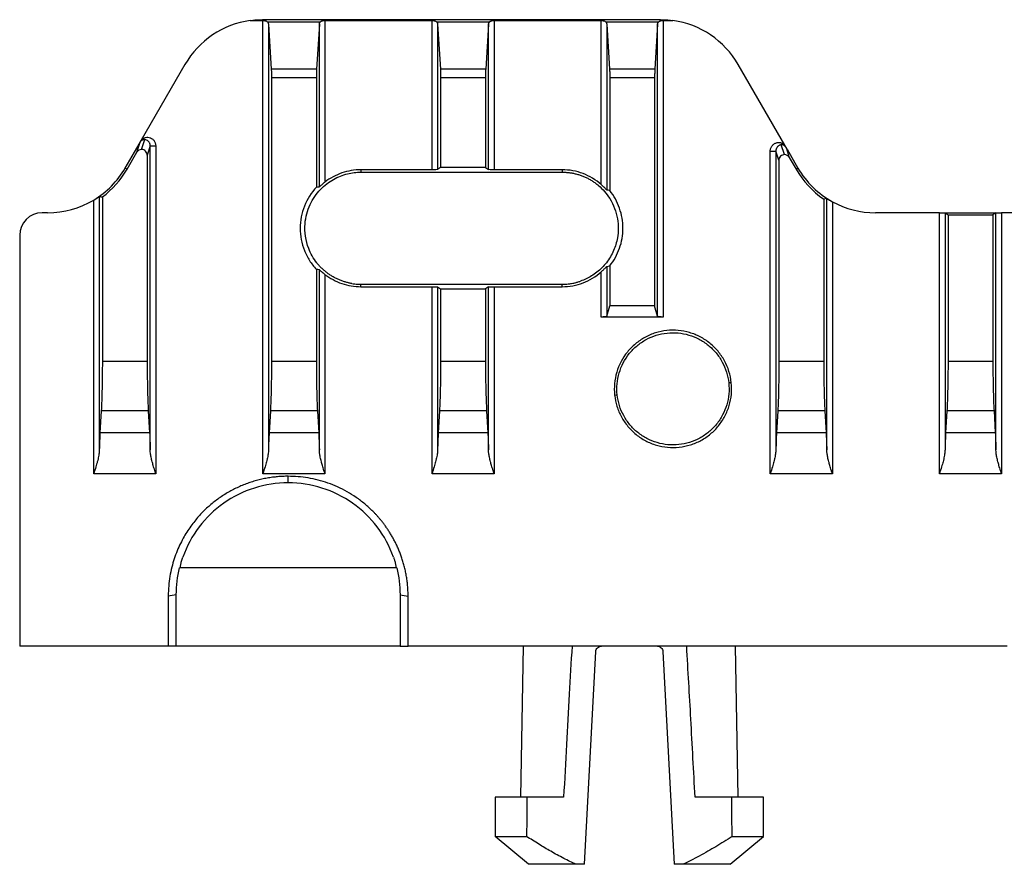
# Model space of a CAD drawing. Units: millimetres. Extents: x 62 to 335, y 50 to 272.
# Drawn here: x 62 to 106, y 140 to 178 of the extents above; entities that cross this region are included whole.
import ezdxf

# ---------------------------------------------------------------- set-up
doc = ezdxf.new("R2010")
doc.units = ezdxf.units.MM

msp = doc.modelspace()

# ---------------------------------------------------------------- linework, layer by layer
at = {"color": 7, "linetype": 'Continuous', "lineweight": 25}
for p, q in [((90.43, 177.81), (72.634, 177.81)), ((72.084, 177.772), (72.651, 177.772)), ((72.651, 157.516), (72.651, 177.772)), ((75.206, 177.693), (72.871, 177.693)), ((72.901, 177.604), (72.901, 158.578)), ((72.901, 177.604), (73.026, 175.595)), ((75.176, 177.604), (75.051, 175.595)), ((75.176, 170.342), (75.176, 177.604)), ((75.426, 177.772), (75.426, 170.551)), ((75.426, 177.772), (80.211, 177.772)), ((80.211, 171.103), (80.211, 177.772)), ((82.766, 177.693), (80.431, 177.693)), ((80.461, 177.604), (80.461, 171.111)), ((80.461, 177.604), (80.586, 175.595)), ((82.736, 177.604), (82.611, 175.595)), ((82.736, 171.111), (82.736, 177.604)), ((82.986, 177.772), (82.986, 171.103)), ((82.986, 177.772), (87.771, 177.772)), ((87.771, 170.44), (87.771, 177.772)), ((90.326, 177.693), (87.991, 177.693)), ((88.021, 177.604), (88.021, 170.198)), ((88.021, 177.604), (88.146, 175.595)), ((90.296, 177.604), (90.171, 175.595)), ((90.296, 164.562), (90.296, 177.604)), ((90.546, 177.772), (90.546, 164.52)), ((90.546, 177.772), (90.979, 177.772)), ((69.17, 175.81), (67.218, 172.429)), ((95.98, 172.197), (93.894, 175.81)), ((75.051, 175.595), (73.026, 175.595)), ((73.036, 175.212), (73.036, 162.527)), ((75.041, 175.212), (73.036, 175.212)), ((75.041, 175.212), (75.041, 170.331)), ((82.611, 175.595), (80.586, 175.595)), ((82.601, 175.212), (80.596, 175.212)), ((80.596, 175.212), (80.596, 171.201)), ((82.601, 175.212), (82.601, 171.201)), ((90.171, 175.595), (88.146, 175.595)), ((88.156, 175.212), (88.156, 170.175)), ((90.161, 175.212), (88.156, 175.212)), ((90.161, 175.212), (90.161, 165.016)), ((66.496, 171.179), (67.116, 172.254)), ((67.015, 171.882), (67.162, 172.332)), ((67.162, 172.332), (67.116, 172.254)), ((67.233, 172.009), (67.376, 172.448)), ((67.616, 172.171), (67.481, 171.758)), ((67.616, 158.578), (67.616, 172.171)), ((67.616, 172.171), (67.866, 172.171)), ((67.866, 172.171), (67.866, 157.516)), ((95.964, 171.778), (95.821, 172.217)), ((95.98, 172.197), (96.025, 172.12)), ((96.035, 172.1), (96.182, 171.651)), ((96.081, 172.022), (96.035, 172.1)), ((66.581, 171.13), (67.015, 171.882)), ((67.481, 171.758), (67.481, 162.527)), ((95.331, 157.516), (95.331, 171.94)), ((95.716, 171.526), (95.581, 171.94)), ((95.581, 171.94), (95.581, 158.578)), ((96.081, 172.022), (96.568, 171.179)), ((96.182, 171.651), (96.483, 171.13)), ((80.596, 171.201), (80.461, 171.111)), ((82.601, 171.201), (80.596, 171.201)), ((82.601, 171.201), (82.736, 171.111)), ((95.716, 171.526), (95.716, 162.527)), ((66.581, 171.13), (66.496, 171.179)), ((77.032, 171.103), (77.032, 170.995)), ((80.211, 171.103), (77.032, 171.103)), ((77.032, 170.995), (86.032, 170.995)), ((86.032, 171.103), (82.986, 171.103)), ((86.032, 171.103), (86.032, 170.995)), ((96.483, 171.13), (96.568, 171.179)), ((65.341, 169.903), (65.341, 158.578)), ((65.476, 169.889), (65.476, 162.527)), ((65.091, 157.516), (65.091, 169.75)), ((97.721, 169.794), (97.721, 162.527)), ((97.856, 158.578), (97.856, 169.812)), ((98.106, 169.673), (98.106, 157.516)), ((63.032, 169.179), (62.782, 169.179)), ((102.891, 169.179), (100.032, 169.179)), ((102.891, 169.179), (105.666, 169.179)), ((102.891, 157.516), (102.891, 169.179)), ((103.141, 169.171), (103.141, 158.578)), ((103.141, 169.171), (103.276, 169.081)), ((103.276, 169.081), (103.276, 162.527)), ((103.276, 169.081), (105.281, 169.081)), ((105.416, 169.171), (105.281, 169.081)), ((105.281, 169.081), (105.281, 162.527)), ((105.416, 158.578), (105.416, 169.171)), ((105.666, 169.179), (105.666, 157.516)), ((110.655, 169.179), (105.666, 169.179)), ((61.782, 168.179), (61.782, 149.81)), ((88.156, 166.803), (88.156, 165.016)), ((75.041, 166.647), (75.041, 162.527)), ((75.176, 158.578), (75.176, 166.637)), ((75.426, 166.427), (75.426, 157.516)), ((87.771, 164.52), (87.771, 166.538)), ((88.021, 166.781), (88.021, 164.562)), ((77.032, 165.876), (77.032, 165.987)), ((77.032, 165.987), (86.032, 165.987)), ((86.032, 165.876), (86.032, 165.987)), ((77.032, 165.876), (80.211, 165.876)), ((80.211, 157.516), (80.211, 165.876)), ((80.461, 165.867), (80.461, 158.578)), ((80.461, 165.867), (80.596, 165.777)), ((80.596, 165.777), (80.596, 162.527)), ((80.596, 165.777), (82.601, 165.777)), ((82.736, 165.867), (82.601, 165.777)), ((82.601, 165.777), (82.601, 162.527)), ((82.736, 158.578), (82.736, 165.867)), ((82.986, 165.876), (86.032, 165.876)), ((82.986, 165.876), (82.986, 157.516)), ((88.021, 164.562), (88.156, 165.016)), ((90.161, 165.016), (88.156, 165.016)), ((90.296, 164.562), (90.161, 165.016)), ((90.546, 164.52), (87.771, 164.52)), ((67.481, 162.527), (65.476, 162.527)), ((75.041, 162.527), (73.036, 162.527)), ((82.601, 162.527), (80.596, 162.527)), ((97.721, 162.527), (95.716, 162.527)), ((105.281, 162.527), (103.276, 162.527)), ((65.426, 160.333), (65.37, 159.344)), ((67.531, 160.333), (65.426, 160.333)), ((67.531, 160.333), (67.587, 159.344)), ((72.986, 160.333), (72.93, 159.344)), ((75.091, 160.333), (72.986, 160.333)), ((75.091, 160.333), (75.147, 159.344)), ((80.546, 160.333), (80.49, 159.344)), ((82.651, 160.333), (80.546, 160.333)), ((82.651, 160.333), (82.707, 159.344)), ((95.666, 160.333), (95.61, 159.344)), ((97.771, 160.333), (95.666, 160.333)), ((97.771, 160.333), (97.827, 159.344)), ((103.226, 160.333), (103.17, 159.344)), ((105.331, 160.333), (103.226, 160.333)), ((105.331, 160.333), (105.387, 159.344)), ((67.587, 159.344), (65.37, 159.344)), ((75.147, 159.344), (72.93, 159.344)), ((82.707, 159.344), (80.49, 159.344)), ((97.827, 159.344), (95.61, 159.344)), ((105.387, 159.344), (103.17, 159.344)), ((67.866, 157.516), (65.091, 157.516)), ((75.426, 157.516), (72.651, 157.516)), ((73.782, 157.11), (73.782, 157.403)), ((82.986, 157.516), (80.211, 157.516)), ((98.106, 157.516), (95.331, 157.516)), ((105.666, 157.516), (102.891, 157.516)), ((78.636, 153.31), (68.928, 153.31)), ((68.421, 152.05), (68.417, 149.81)), ((68.782, 152.11), (68.421, 152.05)), ((68.782, 149.81), (68.782, 152.11)), ((78.782, 152.11), (79.143, 152.05)), ((78.782, 152.11), (78.782, 149.81)), ((79.147, 149.81), (79.143, 152.05)), ((68.417, 149.81), (61.782, 149.81)), ((68.782, 149.81), (68.417, 149.81)), ((78.782, 149.81), (68.782, 149.81)), ((78.782, 149.81), (79.147, 149.81)), ((105.917, 149.81), (79.147, 149.81)), ((84.282, 149.81), (84.164, 143.06)), ((93.9, 143.06), (93.782, 149.81)), ((87.032, 140.06), (87.53, 149.573)), ((90.533, 149.573), (91.032, 140.06)), ((83.032, 143.06), (83.032, 141.31)), ((84.457, 143.06), (83.032, 143.06)), ((86.095, 143.06), (84.457, 143.06)), ((93.607, 143.06), (91.969, 143.06)), ((95.032, 143.06), (93.607, 143.06)), ((95.032, 141.31), (95.032, 143.06)), ((83.032, 141.31), (84.431, 141.31)), ((84.522, 140.06), (83.032, 141.31)), ((93.542, 140.06), (95.032, 141.31)), ((93.632, 141.31), (95.032, 141.31)), ((86.65, 140.06), (84.522, 140.06)), ((87.032, 140.06), (86.65, 140.06)), ((91.414, 140.06), (91.032, 140.06)), ((93.542, 140.06), (91.414, 140.06))]:
    msp.add_line(p, q, dxfattribs=at)
at = {"color": 7, "linetype": 'Continuous', "lineweight": 25, "flags": 128}
for points in [[(93.589, 161.585), (93.525, 161.578), (93.475, 161.573)], [(88.375, 161.034), (88.439, 161.041), (88.489, 161.046)], [(84.457, 143.06), (84.443, 142.081), (84.431, 141.31)], [(93.632, 141.31), (93.618, 142.291), (93.607, 143.06)]]:
    msp.add_lwpolyline(points, dxfattribs=at)
at = {"color": 7, "linetype": 'Continuous', "lineweight": 25}
for centre, radius, start, end in [((72.634, 173.81), 4, 97.8954, 150), ((90.43, 173.81), 4, 30, 82.1046), ((63.032, 173.179), 4, 300.9897, 330), ((63.032, 173.179), 4.098, 306.6106, 330), ((100.032, 173.179), 4.098, 210, 235.6822), ((100.032, 173.179), 4, 210, 241.2169), ((63.032, 173.179), 4, 270, 300.9897), ((100.032, 173.179), 4, 241.2169, 270), ((62.782, 168.179), 1, 90, 180)]:
    msp.add_arc(centre, radius, start, end, dxfattribs=at)
for points, knots in [([(72.084, 177.772), (72.16, 177.782), (72.343, 177.804), (72.527, 177.808), (72.634, 177.81)], [0, 0, 0, 0, 0.4151455, 1, 1, 1, 1]), ([(90.43, 177.81), (90.487, 177.809), (90.594, 177.808), (90.744, 177.799), (90.869, 177.787), (90.945, 177.777), (90.979, 177.772)], [0, 0, 0, 0, 0.3136574, 0.5848751, 0.8136545, 1, 1, 1, 1]), ([(72.651, 177.772), (72.667, 177.772), (72.699, 177.771), (72.744, 177.765), (72.792, 177.754), (72.839, 177.733), (72.86, 177.707), (72.871, 177.693)], [0, 0, 0, 0, 0.168497, 0.332675, 0.499743, 0.744122, 1, 1, 1, 1]), ([(75.206, 177.693), (75.213, 177.702), (75.227, 177.72), (75.256, 177.74), (75.298, 177.758), (75.354, 177.77), (75.402, 177.772), (75.426, 177.772)], [0, 0, 0, 0, 0.172577, 0.337154, 0.499638, 0.748966, 1, 1, 1, 1]), ([(80.211, 177.772), (80.227, 177.772), (80.259, 177.771), (80.304, 177.765), (80.352, 177.754), (80.399, 177.733), (80.42, 177.707), (80.431, 177.693)], [0, 0, 0, 0, 0.168497, 0.332675, 0.499743, 0.744122, 1, 1, 1, 1]), ([(82.766, 177.693), (82.773, 177.702), (82.787, 177.72), (82.816, 177.74), (82.858, 177.758), (82.914, 177.77), (82.962, 177.772), (82.986, 177.772)], [0, 0, 0, 0, 0.172577, 0.337154, 0.499638, 0.748966, 1, 1, 1, 1]), ([(87.771, 177.772), (87.787, 177.772), (87.819, 177.771), (87.864, 177.765), (87.912, 177.754), (87.959, 177.733), (87.98, 177.707), (87.991, 177.693)], [0, 0, 0, 0, 0.168497, 0.332675, 0.499743, 0.744122, 1, 1, 1, 1]), ([(90.326, 177.693), (90.333, 177.702), (90.347, 177.72), (90.376, 177.74), (90.418, 177.758), (90.474, 177.77), (90.522, 177.772), (90.546, 177.772)], [0, 0, 0, 0, 0.172577, 0.337154, 0.499638, 0.748966, 1, 1, 1, 1]), ([(73.026, 175.595), (73.029, 175.55), (73.032, 175.491), (73.035, 175.357), (73.036, 175.283), (73.036, 175.212)], [0, 0, 0, 0, 0.5, 0.5, 1, 1, 1, 1]), ([(75.051, 175.595), (75.048, 175.55), (75.045, 175.491), (75.042, 175.357), (75.041, 175.283), (75.041, 175.212)], [0, 0, 0, 0, 0.5, 0.5, 1, 1, 1, 1]), ([(80.586, 175.595), (80.589, 175.55), (80.592, 175.491), (80.595, 175.357), (80.596, 175.283), (80.596, 175.212)], [0, 0, 0, 0, 0.5, 0.5, 1, 1, 1, 1]), ([(82.611, 175.595), (82.608, 175.55), (82.605, 175.491), (82.602, 175.357), (82.601, 175.283), (82.601, 175.212)], [0, 0, 0, 0, 0.5, 0.5, 1, 1, 1, 1]), ([(88.146, 175.595), (88.149, 175.55), (88.152, 175.491), (88.155, 175.357), (88.156, 175.283), (88.156, 175.212)], [0, 0, 0, 0, 0.5, 0.5, 1, 1, 1, 1]), ([(90.171, 175.595), (90.168, 175.55), (90.165, 175.491), (90.162, 175.357), (90.161, 175.283), (90.161, 175.212)], [0, 0, 0, 0, 0.5, 0.5, 1, 1, 1, 1]), ([(67.218, 172.429), (67.238, 172.452), (67.271, 172.482), (67.313, 172.509), (67.332, 172.518), (67.345, 172.524), (67.35, 172.527), (67.392, 172.543), (67.426, 172.551), (67.495, 172.556), (67.527, 172.554), (67.604, 172.537), (67.639, 172.523), (67.712, 172.48), (67.743, 172.454), (67.801, 172.386), (67.823, 172.35), (67.857, 172.262), (67.866, 172.217), (67.866, 172.171)], [0, 0, 0, 0, 0.125, 0.1875, 0.21875, 0.21875, 0.25, 0.25, 0.375, 0.375, 0.5, 0.5, 0.625, 0.625, 0.75, 0.75, 0.875, 0.875, 1, 1, 1, 1]), ([(67.116, 172.254), (67.122, 172.263), (67.127, 172.271), (67.132, 172.28), (67.137, 172.289), (67.142, 172.298), (67.147, 172.306), (67.151, 172.314), (67.156, 172.321), (67.16, 172.329), (67.164, 172.336), (67.168, 172.343), (67.172, 172.351), (67.18, 172.364), (67.187, 172.377), (67.195, 172.39), (67.202, 172.403), (67.21, 172.416), (67.218, 172.429)], [0, 0, 0, 0, 0.0000304368, 0.0000304368, 0.0000304368, 0.0000609095, 0.0000609095, 0.0000609095, 0.0000872708, 0.0000872708, 0.0000872708, 0.0001124382, 0.0001124382, 0.0001124382, 0.0001577701, 0.0001577701, 0.0001577701, 0.0002032627, 0.0002032627, 0.0002032627, 0.0002032627]), ([(67.376, 172.448), (67.361, 172.448), (67.331, 172.448), (67.288, 172.438), (67.248, 172.42), (67.213, 172.395), (67.184, 172.366), (67.169, 172.343), (67.162, 172.332)], [0, 0, 0, 0, 0.18562, 0.36219, 0.530702, 0.69229, 0.848246, 1, 1, 1, 1]), ([(67.616, 172.171), (67.616, 172.187), (67.614, 172.22), (67.603, 172.264), (67.581, 172.316), (67.538, 172.378), (67.464, 172.433), (67.403, 172.443), (67.376, 172.448)], [0, 0, 0, 0, 0.110288, 0.237054, 0.321582, 0.530121, 0.798934, 1, 1, 1, 1]), ([(95.331, 171.94), (95.331, 171.962), (95.333, 171.985), (95.342, 172.03), (95.349, 172.054), (95.365, 172.095), (95.375, 172.115), (95.397, 172.153), (95.411, 172.173), (95.439, 172.205), (95.454, 172.22), (95.486, 172.247), (95.504, 172.26), (95.539, 172.28), (95.557, 172.289), (95.593, 172.304), (95.614, 172.31), (95.667, 172.322), (95.72, 172.326), (95.779, 172.317), (95.805, 172.31), (95.822, 172.305), (95.832, 172.301), (95.892, 172.278), (95.939, 172.244), (95.98, 172.197)], [0, 0, 0, 0, 0.0625, 0.0625, 0.125, 0.125, 0.1875, 0.1875, 0.25, 0.25, 0.3125, 0.3125, 0.375, 0.375, 0.4375, 0.4375, 0.5, 0.5, 0.625, 0.6875, 0.71875, 0.71875, 0.75, 0.75, 1, 1, 1, 1]), ([(95.821, 172.217), (95.809, 172.215), (95.782, 172.212), (95.741, 172.198), (95.698, 172.174), (95.65, 172.133), (95.616, 172.084), (95.595, 172.032), (95.583, 171.989), (95.582, 171.955), (95.581, 171.94)], [0, 0, 0, 0, 0.092223, 0.201356, 0.327553, 0.47091, 0.678964, 0.763359, 0.889889, 1, 1, 1, 1]), ([(96.035, 172.1), (96.028, 172.112), (96.013, 172.135), (95.984, 172.164), (95.949, 172.189), (95.91, 172.206), (95.866, 172.217), (95.836, 172.217), (95.821, 172.217)], [0, 0, 0, 0, 0.151757, 0.307714, 0.469303, 0.637814, 0.814383, 1, 1, 1, 1]), ([(67.233, 172.009), (67.191, 172.009), (67.146, 171.998), (67.069, 171.952), (67.036, 171.919), (67.015, 171.882)], [0, 0, 0, 0, 0.5, 0.5, 1, 1, 1, 1]), ([(67.481, 171.758), (67.481, 171.817), (67.457, 171.886), (67.36, 171.984), (67.292, 172.009), (67.233, 172.009)], [0, 0, 0, 0, 0.5, 0.5, 1, 1, 1, 1]), ([(95.331, 171.94), (95.389, 171.94), (95.455, 171.94), (95.552, 171.94), (95.578, 171.94), (95.581, 171.94)], [0, 0, 0, 0, 0.5, 0.5, 1, 1, 1, 1]), ([(95.964, 171.778), (95.905, 171.778), (95.837, 171.753), (95.74, 171.655), (95.716, 171.586), (95.716, 171.526)], [0, 0, 0, 0, 0.5, 0.5, 1, 1, 1, 1]), ([(96.182, 171.651), (96.161, 171.687), (96.129, 171.721), (96.051, 171.766), (96.006, 171.778), (95.964, 171.778)], [0, 0, 0, 0, 0.5, 0.5, 1, 1, 1, 1]), ([(76.626, 166.02), (76.576, 166.029), (76.477, 166.047), (76.329, 166.086), (76.184, 166.133), (76.041, 166.19), (75.901, 166.255), (75.764, 166.33), (75.633, 166.413), (75.506, 166.504), (75.385, 166.603), (75.269, 166.71), (75.16, 166.825), (74.936, 167.094), (74.599, 167.683), (74.484, 168.474), (74.599, 169.135), (74.748, 169.547), (74.956, 169.91), (75.209, 170.222), (75.494, 170.478), (75.798, 170.679), (76.112, 170.828), (76.426, 170.927), (76.733, 170.984), (76.934, 170.991), (77.032, 170.995)], [0, 0, 0, 0, 0.020391, 0.040794, 0.061292, 0.081961, 0.102778, 0.123658, 0.144527, 0.165426, 0.186464, 0.207696, 0.229016, 0.250279, 0.348549, 0.499059, 0.559942, 0.618267, 0.674476, 0.728008, 0.779408, 0.828272, 0.874705, 0.918982, 0.96058, 1, 1, 1, 1]), ([(77.032, 171.103), (76.741, 171.103), (76.456, 171.055), (75.908, 170.867), (75.654, 170.729), (75.426, 170.551)], [0, 0, 0, 0, 0.5, 0.5, 1, 1, 1, 1]), ([(80.461, 171.111), (80.458, 171.109), (80.432, 171.107), (80.335, 171.104), (80.269, 171.103), (80.211, 171.103)], [0, 0, 0, 0, 0.5, 0.5, 1, 1, 1, 1]), ([(82.986, 171.103), (82.928, 171.103), (82.862, 171.104), (82.766, 171.107), (82.739, 171.109), (82.736, 171.111)], [0, 0, 0, 0, 0.5, 0.5, 1, 1, 1, 1]), ([(87.771, 170.44), (87.536, 170.65), (87.259, 170.819), (86.669, 171.044), (86.352, 171.103), (86.032, 171.103)], [0, 0, 0, 0, 0.5, 0.5, 1, 1, 1, 1]), ([(86.032, 170.995), (86.083, 170.994), (86.186, 170.992), (86.34, 170.977), (86.494, 170.953), (86.647, 170.919), (86.8, 170.876), (86.95, 170.822), (87.097, 170.759), (87.242, 170.685), (87.384, 170.6), (87.52, 170.506), (87.81, 170.278), (88.235, 169.787), (88.55, 168.955), (88.546, 168.136), (88.376, 167.572), (88.191, 167.209), (88.012, 166.949), (87.808, 166.717), (87.584, 166.519), (87.347, 166.355), (87.103, 166.221), (86.934, 166.156), (86.851, 166.125)], [0, 0, 0, 0, 0.0218842, 0.0439367, 0.0661557, 0.0885372, 0.1110755, 0.1337642, 0.1566505, 0.1798529, 0.2033133, 0.2269342, 0.2506448, 0.3612266, 0.4998697, 0.6211135, 0.7045829, 0.7496052, 0.7950544, 0.839107, 0.8815224, 0.922559, 0.9620622, 1, 1, 1, 1]), ([(75.041, 170.331), (74.813, 170.085), (74.629, 169.792), (74.384, 169.165), (74.32, 168.827), (74.32, 168.321), (74.336, 168.151), (74.399, 167.819), (74.445, 167.658), (74.568, 167.344), (74.645, 167.191), (74.824, 166.905), (74.926, 166.772), (75.041, 166.647)], [0, 0, 0, 0, 0.25, 0.25, 0.5, 0.5, 0.625, 0.625, 0.75, 0.75, 0.875, 0.875, 1, 1, 1, 1]), ([(75.426, 170.551), (75.411, 170.54), (75.382, 170.517), (75.34, 170.482), (75.3, 170.449), (75.264, 170.417), (75.231, 170.388), (75.203, 170.364), (75.183, 170.346), (75.178, 170.343), (75.176, 170.342)], [0, 0, 0, 0, 0.1287559, 0.253175, 0.3756966, 0.4989007, 0.6273899, 0.750766, 0.8793599, 1, 1, 1, 1]), ([(88.021, 170.198), (88.02, 170.198), (88.018, 170.2), (88.007, 170.21), (87.99, 170.227), (87.965, 170.254), (87.921, 170.299), (87.857, 170.362), (87.8, 170.414), (87.771, 170.44)], [0, 0, 0, 0, 0.080516, 0.162828, 0.250603, 0.370913, 0.500903, 0.746431, 1, 1, 1, 1]), ([(65.091, 169.75), (65.107, 169.759), (65.137, 169.777), (65.18, 169.804), (65.22, 169.829), (65.257, 169.852), (65.29, 169.873), (65.316, 169.889), (65.335, 169.901), (65.339, 169.902), (65.341, 169.903)], [0, 0, 0, 0, 0.129436, 0.253739, 0.376145, 0.500035, 0.625857, 0.749962, 0.877431, 1, 1, 1, 1]), ([(88.156, 166.803), (88.345, 167.042), (88.492, 167.308), (88.693, 167.884), (88.744, 168.183), (88.744, 168.795), (88.693, 169.095), (88.492, 169.67), (88.345, 169.937), (88.156, 170.175)], [0, 0, 0, 0, 0.25, 0.25, 0.5, 0.5, 0.75, 0.75, 1, 1, 1, 1]), ([(97.856, 169.812), (97.857, 169.812), (97.859, 169.812), (97.868, 169.807), (97.883, 169.799), (97.906, 169.786), (97.949, 169.761), (98.016, 169.723), (98.076, 169.69), (98.106, 169.673)], [0, 0, 0, 0, 0.081619, 0.164053, 0.249384, 0.374135, 0.50051, 0.746852, 1, 1, 1, 1]), ([(102.891, 169.179), (102.949, 169.179), (103.015, 169.178), (103.112, 169.175), (103.138, 169.173), (103.141, 169.171)], [0, 0, 0, 0, 0.5, 0.5, 1, 1, 1, 1]), ([(105.416, 169.171), (105.419, 169.173), (105.446, 169.175), (105.542, 169.178), (105.608, 169.179), (105.666, 169.179)], [0, 0, 0, 0, 0.5, 0.5, 1, 1, 1, 1]), ([(75.176, 166.637), (75.177, 166.636), (75.18, 166.635), (75.189, 166.627), (75.206, 166.613), (75.23, 166.591), (75.274, 166.552), (75.339, 166.496), (75.397, 166.45), (75.426, 166.427)], [0, 0, 0, 0, 0.08027, 0.162088, 0.24847, 0.371484, 0.500501, 0.746391, 1, 1, 1, 1]), ([(75.426, 166.427), (75.653, 166.251), (75.911, 166.11), (76.319, 165.971), (76.458, 165.935), (76.742, 165.888), (76.888, 165.876), (77.032, 165.876)], [0, 0, 0, 0, 0.5, 0.5, 0.75, 0.75, 1, 1, 1, 1]), ([(86.032, 165.876), (86.346, 165.876), (86.667, 165.934), (87.259, 166.159), (87.534, 166.328), (87.771, 166.538)], [0, 0, 0, 0, 0.5, 0.5, 1, 1, 1, 1]), ([(87.771, 166.538), (87.786, 166.552), (87.815, 166.578), (87.856, 166.617), (87.895, 166.654), (87.931, 166.691), (87.965, 166.725), (87.993, 166.754), (88.014, 166.776), (88.019, 166.779), (88.021, 166.781)], [0, 0, 0, 0, 0.128821, 0.253362, 0.375811, 0.498653, 0.628509, 0.748812, 0.878558, 1, 1, 1, 1]), ([(76.626, 166.02), (76.671, 166.013), (76.761, 166), (76.896, 165.989), (76.987, 165.988), (77.032, 165.987)], [0, 0, 0, 0, 0.33466, 0.667668, 1, 1, 1, 1]), ([(86.032, 165.987), (86.102, 165.987), (86.172, 165.99), (86.31, 166.001), (86.379, 166.01), (86.516, 166.032), (86.584, 166.047), (86.718, 166.081), (86.785, 166.102), (86.851, 166.125)], [0, 0, 0, 0, 0.25, 0.25, 0.5, 0.5, 0.75, 0.75, 1, 1, 1, 1]), ([(86.032, 165.987), (86.078, 165.988), (86.171, 165.989), (86.31, 166.001), (86.447, 166.02), (86.583, 166.047), (86.718, 166.081), (86.807, 166.11), (86.851, 166.125)], [0, 0, 0, 0, 0.167302, 0.333659, 0.499588, 0.665609, 0.832242, 1, 1, 1, 1]), ([(80.211, 165.876), (80.269, 165.876), (80.335, 165.875), (80.432, 165.872), (80.458, 165.869), (80.461, 165.867)], [0, 0, 0, 0, 0.5, 0.5, 1, 1, 1, 1]), ([(82.736, 165.867), (82.739, 165.869), (82.766, 165.872), (82.862, 165.875), (82.928, 165.876), (82.986, 165.876)], [0, 0, 0, 0, 0.5, 0.5, 1, 1, 1, 1]), ([(88.021, 164.562), (88.018, 164.552), (87.992, 164.541), (87.895, 164.524), (87.829, 164.52), (87.771, 164.52)], [0, 0, 0, 0, 0.5, 0.5, 1, 1, 1, 1]), ([(90.546, 164.52), (90.488, 164.52), (90.422, 164.524), (90.326, 164.541), (90.299, 164.552), (90.296, 164.562)], [0, 0, 0, 0, 0.5, 0.5, 1, 1, 1, 1]), ([(93.589, 161.585), (93.552, 161.929), (93.447, 162.264), (93.202, 162.714), (93.105, 162.857), (92.884, 163.122), (92.762, 163.241), (92.496, 163.456), (92.35, 163.552), (92.047, 163.711), (91.889, 163.775), (91.394, 163.921), (91.048, 163.953), (90.533, 163.898), (90.365, 163.863), (90.039, 163.762), (89.878, 163.694), (89.577, 163.529), (89.436, 163.434), (89.172, 163.214), (89.05, 163.09), (88.727, 162.69), (88.564, 162.379), (88.419, 161.888), (88.387, 161.718), (88.355, 161.375), (88.357, 161.204), (88.375, 161.034)], [0, 0, 0, 0, 0.125, 0.125, 0.1875, 0.1875, 0.25, 0.25, 0.3125, 0.3125, 0.375, 0.375, 0.5, 0.5, 0.5625, 0.5625, 0.625, 0.625, 0.6875, 0.6875, 0.75, 0.75, 0.875, 0.875, 0.9375, 0.9375, 1, 1, 1, 1]), ([(88.489, 161.046), (88.471, 161.209), (88.47, 161.372), (88.5, 161.7), (88.531, 161.863), (88.669, 162.333), (88.825, 162.631), (89.133, 163.013), (89.25, 163.132), (89.503, 163.342), (89.638, 163.434), (89.926, 163.591), (90.08, 163.656), (90.392, 163.753), (90.552, 163.787), (91.046, 163.839), (91.376, 163.809), (91.85, 163.669), (92.001, 163.608), (92.291, 163.456), (92.431, 163.364), (92.685, 163.158), (92.802, 163.044), (93.013, 162.791), (93.106, 162.653), (93.34, 162.223), (93.441, 161.902), (93.475, 161.573)], [0, 0, 0, 0, 0.0625, 0.0625, 0.125, 0.125, 0.25, 0.25, 0.3125, 0.3125, 0.375, 0.375, 0.4375, 0.4375, 0.5, 0.5, 0.625, 0.625, 0.6875, 0.6875, 0.75, 0.75, 0.8125, 0.8125, 0.875, 0.875, 1, 1, 1, 1]), ([(65.476, 162.527), (65.476, 162.128), (65.471, 161.712), (65.454, 160.949), (65.441, 160.605), (65.426, 160.333)], [0, 0, 0, 0, 0.5, 0.5, 1, 1, 1, 1]), ([(67.481, 162.527), (67.481, 162.128), (67.486, 161.712), (67.503, 160.949), (67.516, 160.605), (67.531, 160.333)], [0, 0, 0, 0, 0.5, 0.5, 1, 1, 1, 1]), ([(73.036, 162.527), (73.036, 162.128), (73.031, 161.712), (73.014, 160.949), (73.001, 160.605), (72.986, 160.333)], [0, 0, 0, 0, 0.5, 0.5, 1, 1, 1, 1]), ([(75.041, 162.527), (75.041, 162.128), (75.046, 161.712), (75.063, 160.949), (75.076, 160.605), (75.091, 160.333)], [0, 0, 0, 0, 0.5, 0.5, 1, 1, 1, 1]), ([(80.596, 162.527), (80.596, 162.128), (80.591, 161.712), (80.574, 160.949), (80.561, 160.605), (80.546, 160.333)], [0, 0, 0, 0, 0.5, 0.5, 1, 1, 1, 1]), ([(82.601, 162.527), (82.601, 162.128), (82.606, 161.712), (82.623, 160.949), (82.636, 160.605), (82.651, 160.333)], [0, 0, 0, 0, 0.5, 0.5, 1, 1, 1, 1]), ([(95.716, 162.527), (95.716, 162.128), (95.711, 161.712), (95.694, 160.949), (95.681, 160.605), (95.666, 160.333)], [0, 0, 0, 0, 0.5, 0.5, 1, 1, 1, 1]), ([(97.721, 162.527), (97.721, 162.128), (97.726, 161.712), (97.743, 160.949), (97.756, 160.605), (97.771, 160.333)], [0, 0, 0, 0, 0.5, 0.5, 1, 1, 1, 1]), ([(103.276, 162.527), (103.276, 162.128), (103.271, 161.712), (103.254, 160.949), (103.241, 160.605), (103.226, 160.333)], [0, 0, 0, 0, 0.5, 0.5, 1, 1, 1, 1]), ([(105.281, 162.527), (105.281, 162.128), (105.286, 161.712), (105.303, 160.949), (105.316, 160.605), (105.331, 160.333)], [0, 0, 0, 0, 0.5, 0.5, 1, 1, 1, 1]), ([(88.375, 161.034), (88.393, 160.864), (88.428, 160.693), (88.53, 160.366), (88.597, 160.209), (88.761, 159.907), (88.858, 159.763), (89.077, 159.501), (89.199, 159.38), (89.468, 159.163), (89.611, 159.069), (89.914, 158.91), (90.075, 158.844), (90.405, 158.747), (90.572, 158.715), (90.914, 158.684), (91.088, 158.685), (91.428, 158.721), (91.596, 158.756), (91.925, 158.858), (92.084, 158.925), (92.384, 159.089), (92.527, 159.186), (92.792, 159.406), (92.912, 159.528), (93.127, 159.794), (93.223, 159.939), (93.383, 160.243), (93.447, 160.401), (93.544, 160.731), (93.577, 160.901), (93.608, 161.241), (93.607, 161.412), (93.589, 161.585)], [0, 0, 0, 0, 0.0625, 0.0625, 0.125, 0.125, 0.1875, 0.1875, 0.25, 0.25, 0.3125, 0.3125, 0.375, 0.375, 0.4375, 0.4375, 0.5, 0.5, 0.5625, 0.5625, 0.625, 0.625, 0.6875, 0.6875, 0.75, 0.75, 0.8125, 0.8125, 0.875, 0.875, 0.9375, 0.9375, 1, 1, 1, 1]), ([(93.475, 161.573), (93.493, 161.408), (93.494, 161.244), (93.463, 160.919), (93.432, 160.756), (93.339, 160.441), (93.277, 160.29), (93.125, 160), (93.033, 159.861), (92.827, 159.607), (92.713, 159.49), (92.459, 159.279), (92.323, 159.187), (92.036, 159.031), (91.884, 158.966), (91.569, 158.869), (91.409, 158.836), (91.084, 158.801), (90.917, 158.8), (90.59, 158.83), (90.43, 158.86), (90.115, 158.953), (89.961, 159.016), (89.672, 159.168), (89.535, 159.257), (89.277, 159.465), (89.161, 159.58), (88.952, 159.831), (88.858, 159.969), (88.701, 160.257), (88.637, 160.408), (88.54, 160.72), (88.506, 160.883), (88.489, 161.046)], [0, 0, 0, 0, 0.0625, 0.0625, 0.125, 0.125, 0.1875, 0.1875, 0.25, 0.25, 0.3125, 0.3125, 0.375, 0.375, 0.4375, 0.4375, 0.5, 0.5, 0.5625, 0.5625, 0.625, 0.625, 0.6875, 0.6875, 0.75, 0.75, 0.8125, 0.8125, 0.875, 0.875, 0.9375, 0.9375, 1, 1, 1, 1]), ([(65.341, 158.578), (65.34, 158.549), (65.337, 158.489), (65.325, 158.392), (65.307, 158.287), (65.282, 158.173), (65.245, 158.02), (65.181, 157.801), (65.124, 157.621), (65.091, 157.516)], [0, 0, 0, 0, 0.0845981, 0.1767053, 0.2765717, 0.3843934, 0.5003261, 0.70627, 1, 1, 1, 1]), ([(67.866, 157.516), (67.851, 157.562), (67.824, 157.649), (67.786, 157.772), (67.754, 157.879), (67.727, 157.972), (67.693, 158.095), (67.658, 158.246), (67.626, 158.422), (67.619, 158.528), (67.616, 158.578)], [0, 0, 0, 0, 0.128357, 0.242619, 0.342793, 0.428887, 0.500916, 0.689104, 0.855161, 1, 1, 1, 1]), ([(72.901, 158.578), (72.9, 158.549), (72.897, 158.489), (72.885, 158.392), (72.867, 158.287), (72.842, 158.173), (72.805, 158.02), (72.741, 157.801), (72.684, 157.621), (72.651, 157.516)], [0, 0, 0, 0, 0.084598, 0.176705, 0.276572, 0.384393, 0.500326, 0.70627, 1, 1, 1, 1]), ([(75.426, 157.516), (75.411, 157.562), (75.384, 157.649), (75.346, 157.771), (75.314, 157.879), (75.288, 157.971), (75.254, 158.094), (75.218, 158.245), (75.186, 158.421), (75.179, 158.528), (75.176, 158.578)], [0, 0, 0, 0, 0.12808, 0.242099, 0.342062, 0.427978, 0.499862, 0.688492, 0.8549, 1, 1, 1, 1]), ([(80.461, 158.578), (80.46, 158.549), (80.457, 158.489), (80.445, 158.392), (80.427, 158.287), (80.402, 158.173), (80.365, 158.02), (80.301, 157.801), (80.244, 157.621), (80.211, 157.516)], [0, 0, 0, 0, 0.084598, 0.176705, 0.276572, 0.384393, 0.500326, 0.70627, 1, 1, 1, 1]), ([(82.986, 157.516), (82.971, 157.562), (82.944, 157.649), (82.906, 157.771), (82.874, 157.879), (82.848, 157.971), (82.814, 158.094), (82.778, 158.245), (82.746, 158.421), (82.739, 158.528), (82.736, 158.578)], [0, 0, 0, 0, 0.12808, 0.242099, 0.342062, 0.427978, 0.499862, 0.688492, 0.8549, 1, 1, 1, 1]), ([(95.581, 158.578), (95.58, 158.549), (95.577, 158.489), (95.565, 158.393), (95.547, 158.288), (95.522, 158.174), (95.485, 158.021), (95.421, 157.801), (95.364, 157.621), (95.331, 157.516)], [0, 0, 0, 0, 0.084455, 0.176388, 0.27605, 0.383635, 0.499298, 0.705656, 1, 1, 1, 1]), ([(98.106, 157.516), (98.091, 157.562), (98.064, 157.649), (98.026, 157.771), (97.994, 157.879), (97.968, 157.971), (97.934, 158.094), (97.898, 158.245), (97.866, 158.421), (97.859, 158.528), (97.856, 158.578)], [0, 0, 0, 0, 0.12808, 0.242099, 0.342062, 0.427978, 0.499862, 0.688492, 0.8549, 1, 1, 1, 1]), ([(103.141, 158.578), (103.14, 158.549), (103.137, 158.489), (103.125, 158.392), (103.107, 158.287), (103.082, 158.173), (103.045, 158.02), (102.981, 157.801), (102.924, 157.621), (102.891, 157.516)], [0, 0, 0, 0, 0.084598, 0.176705, 0.276572, 0.384393, 0.500326, 0.70627, 1, 1, 1, 1]), ([(105.666, 157.516), (105.651, 157.562), (105.624, 157.649), (105.586, 157.771), (105.554, 157.879), (105.528, 157.971), (105.494, 158.094), (105.458, 158.245), (105.426, 158.421), (105.419, 158.528), (105.416, 158.578)], [0, 0, 0, 0, 0.12808, 0.242099, 0.342062, 0.427978, 0.499862, 0.688492, 0.8549, 1, 1, 1, 1]), ([(73.782, 157.403), (73.704, 157.402), (73.547, 157.4), (73.311, 157.384), (73.075, 157.358), (72.838, 157.321), (72.602, 157.273), (72.366, 157.214), (72.132, 157.145), (71.9, 157.064), (71.671, 156.972), (71.444, 156.868), (71.221, 156.754), (71.003, 156.628), (70.789, 156.492), (70.581, 156.344), (70.378, 156.186), (70.182, 156.017), (69.997, 155.841), (69.818, 155.654), (69.643, 155.452), (69.467, 155.226), (69.292, 154.976), (69.124, 154.701), (68.963, 154.399), (68.815, 154.071), (68.684, 153.716), (68.574, 153.334), (68.49, 152.927), (68.433, 152.497), (68.425, 152.201), (68.421, 152.05)], [0, 0, 0, 0, 0.027891, 0.05597, 0.084236, 0.112691, 0.141335, 0.170166, 0.199185, 0.228393, 0.25779, 0.287375, 0.317149, 0.347113, 0.377266, 0.407609, 0.438141, 0.468862, 0.499773, 0.529381, 0.561181, 0.595177, 0.631368, 0.669756, 0.710338, 0.753118, 0.798095, 0.845271, 0.894648, 0.946224, 1, 1, 1, 1]), ([(79.143, 152.05), (79.142, 152.13), (79.139, 152.287), (79.123, 152.52), (79.097, 152.747), (79.063, 152.967), (79.021, 153.182), (78.972, 153.389), (78.915, 153.589), (78.853, 153.783), (78.785, 153.969), (78.713, 154.148), (78.636, 154.319), (78.555, 154.484), (78.471, 154.641), (78.385, 154.79), (78.297, 154.933), (78.207, 155.069), (78.116, 155.198), (78.024, 155.32), (77.932, 155.436), (77.84, 155.545), (77.749, 155.648), (77.658, 155.745), (77.484, 155.924), (77.212, 156.171), (76.825, 156.463), (76.419, 156.717), (75.997, 156.931), (75.563, 157.105), (75.121, 157.239), (74.675, 157.334), (74.228, 157.392), (73.93, 157.399), (73.782, 157.403)], [0, 0, 0, 0, 0.028341, 0.056081, 0.083223, 0.109766, 0.135709, 0.161053, 0.185798, 0.209944, 0.233491, 0.25644, 0.27879, 0.300542, 0.321695, 0.342251, 0.362208, 0.381568, 0.40033, 0.418495, 0.436061, 0.45303, 0.469401, 0.485175, 0.500352, 0.558563, 0.616099, 0.672961, 0.729146, 0.784659, 0.8395, 0.893671, 0.94717, 1, 1, 1, 1]), ([(73.782, 157.11), (73.27, 157.11), (72.759, 157.031), (71.784, 156.722), (71.32, 156.492), (70.484, 155.903), (70.111, 155.544), (69.493, 154.729), (69.245, 154.275), (69.074, 153.793)], [0, 0, 0, 0, 0.25, 0.25, 0.5, 0.5, 0.75, 0.75, 1, 1, 1, 1]), ([(78.49, 153.793), (78.318, 154.275), (78.071, 154.729), (77.452, 155.544), (77.08, 155.903), (76.243, 156.492), (75.78, 156.722), (74.805, 157.031), (74.293, 157.11), (73.782, 157.11)], [0, 0, 0, 0, 0.25, 0.25, 0.5, 0.5, 0.75, 0.75, 1, 1, 1, 1]), ([(68.976, 153.302), (68.974, 153.303), (68.97, 153.305), (68.967, 153.32), (68.967, 153.346), (68.969, 153.387), (68.979, 153.45), (68.994, 153.525), (69.015, 153.61), (69.042, 153.7), (69.063, 153.762), (69.074, 153.793)], [0, 0, 0, 0, 0.083212, 0.166305, 0.250823, 0.375993, 0.499792, 0.622908, 0.74885, 0.874398, 1, 1, 1, 1]), ([(78.49, 153.793), (78.497, 153.772), (78.512, 153.731), (78.531, 153.67), (78.551, 153.601), (78.57, 153.525), (78.585, 153.45), (78.594, 153.388), (78.597, 153.341), (78.596, 153.309), (78.59, 153.304), (78.587, 153.302)], [0, 0, 0, 0, 0.084003, 0.167214, 0.250871, 0.376511, 0.49982, 0.623849, 0.749259, 0.875301, 1, 1, 1, 1]), ([(86.47, 149.81), (86.428, 149.094), (86.342, 147.629), (86.217, 145.379), (86.136, 143.844), (86.095, 143.06)], [0, 0, 0, 0, 0.318225, 0.651558, 1, 1, 1, 1]), ([(87.53, 149.573), (87.533, 149.631), (87.56, 149.696), (87.656, 149.787), (87.723, 149.81), (87.78, 149.81)], [0, 0, 0, 0, 0.5, 0.5, 1, 1, 1, 1]), ([(90.284, 149.81), (90.341, 149.81), (90.407, 149.787), (90.504, 149.696), (90.53, 149.631), (90.533, 149.573)], [0, 0, 0, 0, 0.5, 0.5, 1, 1, 1, 1]), ([(91.969, 143.06), (91.907, 144.224), (91.788, 146.474), (91.657, 148.724), (91.594, 149.81)], [0, 0, 0, 0, 0.516997, 1, 1, 1, 1]), ([(86.65, 140.06), (86.558, 140.102), (86.373, 140.187), (86.093, 140.328), (85.807, 140.48), (85.436, 140.688), (84.974, 140.962), (84.617, 141.191), (84.431, 141.31)], [0, 0, 0, 0, 0.118051, 0.240556, 0.367814, 0.500069, 0.740773, 1, 1, 1, 1]), ([(93.632, 141.31), (93.507, 141.23), (93.263, 141.073), (92.901, 140.851), (92.535, 140.635), (92.164, 140.429), (91.787, 140.233), (91.536, 140.117), (91.414, 140.06)], [0, 0, 0, 0, 0.174901, 0.34148, 0.49994, 0.675149, 0.841621, 1, 1, 1, 1])]:
    msp.add_open_spline(points, degree=3, knots=knots, dxfattribs=at)
for points in [[(72.871, 177.693), (72.889, 177.666), (72.899, 177.635), (72.901, 177.604)], [(75.176, 177.604), (75.178, 177.635), (75.189, 177.666), (75.206, 177.693)], [(80.431, 177.693), (80.449, 177.666), (80.459, 177.635), (80.461, 177.604)], [(82.736, 177.604), (82.738, 177.635), (82.749, 177.666), (82.766, 177.693)], [(87.991, 177.693), (88.009, 177.666), (88.019, 177.635), (88.021, 177.604)], [(90.296, 177.604), (90.298, 177.635), (90.309, 177.666), (90.326, 177.693)], [(75.041, 170.331), (75.086, 170.336), (75.131, 170.339), (75.176, 170.342)], [(65.341, 169.903), (65.386, 169.898), (65.431, 169.893), (65.476, 169.889)], [(88.156, 170.175), (88.111, 170.184), (88.066, 170.191), (88.021, 170.198)], [(97.856, 169.812), (97.811, 169.806), (97.766, 169.8), (97.721, 169.794)], [(88.021, 166.781), (88.066, 166.787), (88.111, 166.795), (88.156, 166.803)], [(75.176, 166.637), (75.131, 166.639), (75.086, 166.643), (75.041, 166.647)], [(65.37, 159.344), (65.358, 159.129), (65.348, 158.864), (65.341, 158.578)], [(67.587, 159.344), (67.599, 159.129), (67.609, 158.864), (67.616, 158.578)], [(72.93, 159.344), (72.918, 159.129), (72.908, 158.864), (72.901, 158.578)], [(75.147, 159.344), (75.159, 159.129), (75.169, 158.864), (75.176, 158.578)], [(80.49, 159.344), (80.478, 159.129), (80.468, 158.864), (80.461, 158.578)], [(82.707, 159.344), (82.719, 159.129), (82.729, 158.864), (82.736, 158.578)], [(95.61, 159.344), (95.598, 159.129), (95.588, 158.864), (95.581, 158.578)], [(97.827, 159.344), (97.839, 159.129), (97.849, 158.864), (97.856, 158.578)], [(103.17, 159.344), (103.158, 159.129), (103.148, 158.864), (103.141, 158.578)], [(105.387, 159.344), (105.399, 159.129), (105.409, 158.864), (105.416, 158.578)], [(68.782, 152.11), (68.782, 152.514), (68.831, 152.918), (68.928, 153.31)], [(78.635, 153.31), (78.732, 152.918), (78.782, 152.514), (78.782, 152.11)]]:
    msp.add_open_spline(points, degree=3, dxfattribs=at)

doc.saveas('drawing.dxf')
